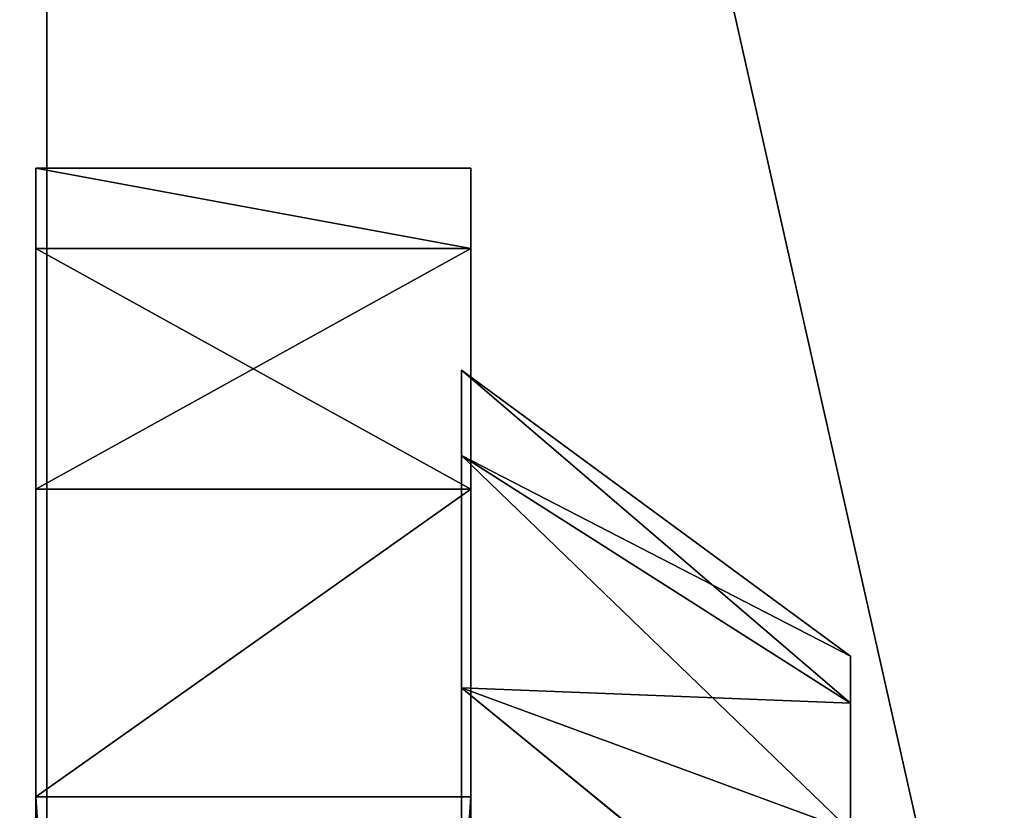
# Model space of a CAD drawing. Extents: x -1.5 to 1.5, y -0.5 to 1.75.
# Drawn here: x -0.29 to -0.28, y -0.08 to -0.07 of the extents above; entities that cross this region are included whole.
import ezdxf

# ---------------------------------------------------------------- set-up
doc = ezdxf.new("R2010")
doc.units = 0
doc.header["$LTSCALE"] = 0.0254
doc.layers.get('0').update_dxf_attribs({"color": 13, "linetype": 'CONTINUOUS'})

# ---------------------------------------------------------------- blocks, each defined once
blk = doc.blocks.new('CHIUS1')
at = {"color": 0}
for p, q in [((-0.289637, 0.195809, 0.630519), (-0.289637, -0.195809, 0.630519)), ((-0.289637, -0.195809, 0.679022), (-0.289637, 0.195809, 0.679022)), ((-0.289637, 0.195809, 0.67347), (-0.289637, -0.195809, 0.67347)), ((-0.289637, -0.195809, 0.630519), (-0.289637, 0.195809, 0.67347)), ((-0.289637, -0.195809, 0.630519), (-0.289637, 0.195809, 0.67347)), ((-0.289637, 0.195809, 0.630519), (-0.289637, -0.195809, 0.630519)), ((-0.289637, 0.195809, 0.67347), (-0.289637, -0.195809, 0.67347)), ((-0.289637, -0.195809, 0.679022), (-0.289637, 0.195809, 0.679022)), ((-0.253286, -0.196368, 0.679103), (-0.297472, 0, 0.679103)), ((-0.253286, -0.196368, 0.679103), (-0.297472, 0, 0.679103)), ((-0.289758, -0.069793, 0.638096), (-0.285019, -0.069793, 0.638096)), ((-0.285019, -0.070668, 0.634746), (-0.289758, -0.069793, 0.638096)), ((-0.289758, -0.070668, 0.634746), (-0.289758, -0.069793, 0.638096)), ((-0.285019, -0.070668, 0.634746), (-0.289758, -0.069793, 0.638096)), ((-0.285019, -0.069793, 0.665687), (-0.289758, -0.069793, 0.665687)), ((-0.289758, -0.069793, 0.665687), (-0.285019, -0.070668, 0.669037)), ((-0.289758, -0.069793, 0.665687), (-0.285019, -0.070668, 0.669037)), ((-0.289758, -0.069793, 0.665687), (-0.289758, -0.070668, 0.669037)), ((-0.289758, -0.069793, 0.638096), (-0.285019, -0.069793, 0.638096)), ((-0.289758, -0.069793, 0.638096), (-0.289758, -0.069793, 0.665687)), ((-0.289758, -0.069793, 0.665687), (-0.285019, -0.069793, 0.638096)), ((-0.289758, -0.069793, 0.665687), (-0.285019, -0.069793, 0.638096)), ((-0.285019, -0.069793, 0.665687), (-0.289758, -0.069793, 0.665687)), ((-0.289758, -0.070668, 0.634746), (-0.289758, -0.069793, 0.638096)), ((-0.289758, -0.076643, 0.631246), (-0.289758, -0.069793, 0.638096)), ((-0.289758, -0.076643, 0.631246), (-0.289758, -0.069793, 0.638096)), ((-0.289758, -0.076643, 0.672537), (-0.289758, -0.069793, 0.638096)), ((-0.289758, -0.069793, 0.638096), (-0.289758, -0.069793, 0.665687)), ((-0.289758, -0.076643, 0.672537), (-0.289758, -0.069793, 0.638096)), ((-0.289758, -0.076643, 0.672537), (-0.289758, -0.069793, 0.665687)), ((-0.289758, -0.069793, 0.665687), (-0.289758, -0.070668, 0.669037)), ((-0.289758, -0.076643, 0.672537), (-0.289758, -0.069793, 0.665687)), ((-0.285019, -0.069793, 0.638096), (-0.285019, -0.070668, 0.634746)), ((-0.285019, -0.070668, 0.669037), (-0.285019, -0.069793, 0.665687)), ((-0.285019, -0.069793, 0.665687), (-0.285019, -0.069793, 0.638096)), ((-0.285019, -0.069793, 0.638096), (-0.285019, -0.070668, 0.634746)), ((-0.285019, -0.069793, 0.638096), (-0.285019, -0.076643, 0.631246)), ((-0.285019, -0.070668, 0.669037), (-0.285019, -0.069793, 0.665687)), ((-0.285019, -0.076643, 0.672537), (-0.285019, -0.069793, 0.665687)), ((-0.285019, -0.069793, 0.638096), (-0.285019, -0.076643, 0.631246)), ((-0.285019, -0.069793, 0.638096), (-0.285019, -0.076643, 0.672537)), ((-0.285019, -0.076643, 0.672537), (-0.285019, -0.069793, 0.665687)), ((-0.285019, -0.069793, 0.638096), (-0.285019, -0.076643, 0.672537)), ((-0.285019, -0.069793, 0.665687), (-0.285019, -0.069793, 0.638096)), ((-0.285019, -0.070668, 0.634746), (-0.289758, -0.070668, 0.634746)), ((-0.285019, -0.070668, 0.634746), (-0.289758, -0.070668, 0.634746)), ((-0.285019, -0.073293, 0.632121), (-0.289758, -0.070668, 0.634746)), ((-0.289758, -0.073293, 0.632121), (-0.289758, -0.070668, 0.634746)), ((-0.285019, -0.073293, 0.632121), (-0.289758, -0.070668, 0.634746)), ((-0.285019, -0.070668, 0.669037), (-0.289758, -0.073293, 0.671662)), ((-0.289758, -0.070668, 0.669037), (-0.289758, -0.073293, 0.671662)), ((-0.285019, -0.070668, 0.669037), (-0.289758, -0.073293, 0.671662)), ((-0.285019, -0.070668, 0.669037), (-0.289758, -0.070668, 0.669037)), ((-0.285019, -0.070668, 0.669037), (-0.289758, -0.070668, 0.669037)), ((-0.289758, -0.073293, 0.632121), (-0.289758, -0.070668, 0.634746)), ((-0.289758, -0.076643, 0.631246), (-0.289758, -0.070668, 0.634746)), ((-0.289758, -0.076643, 0.631246), (-0.289758, -0.070668, 0.634746)), ((-0.289758, -0.076643, 0.672537), (-0.289758, -0.070668, 0.669037)), ((-0.289758, -0.070668, 0.669037), (-0.289758, -0.073293, 0.671662)), ((-0.289758, -0.076643, 0.672537), (-0.289758, -0.070668, 0.669037)), ((-0.285019, -0.070668, 0.634746), (-0.285019, -0.073293, 0.632121)), ((-0.285019, -0.073293, 0.671662), (-0.285019, -0.070668, 0.669037)), ((-0.285019, -0.076643, 0.631246), (-0.285019, -0.070668, 0.634746)), ((-0.285019, -0.070668, 0.634746), (-0.285019, -0.073293, 0.632121)), ((-0.285019, -0.076643, 0.631246), (-0.285019, -0.070668, 0.634746)), ((-0.285019, -0.073293, 0.671662), (-0.285019, -0.070668, 0.669037)), ((-0.285019, -0.076643, 0.672537), (-0.285019, -0.070668, 0.669037)), ((-0.285019, -0.076643, 0.672537), (-0.285019, -0.070668, 0.669037)), ((-0.285019, -0.073293, 0.632121), (-0.289758, -0.073293, 0.632121)), ((-0.285019, -0.073293, 0.671662), (-0.289758, -0.076643, 0.672537)), ((-0.289758, -0.073293, 0.671662), (-0.289758, -0.076643, 0.672537)), ((-0.285019, -0.073293, 0.671662), (-0.289758, -0.076643, 0.672537)), ((-0.285019, -0.073293, 0.671662), (-0.289758, -0.073293, 0.671662)), ((-0.285019, -0.073293, 0.671662), (-0.289758, -0.073293, 0.671662)), ((-0.289758, -0.076643, 0.631246), (-0.285019, -0.073293, 0.632121)), ((-0.285019, -0.073293, 0.632121), (-0.289758, -0.073293, 0.632121)), ((-0.289758, -0.076643, 0.631246), (-0.285019, -0.073293, 0.632121)), ((-0.289758, -0.076643, 0.631246), (-0.289758, -0.073293, 0.632121)), ((-0.289758, -0.076643, 0.631246), (-0.289758, -0.073293, 0.632121)), ((-0.289758, -0.073293, 0.671662), (-0.289758, -0.076643, 0.672537)), ((-0.285019, -0.076643, 0.672537), (-0.285019, -0.073293, 0.671662)), ((-0.285019, -0.073293, 0.632121), (-0.285019, -0.076643, 0.631246)), ((-0.285019, -0.073293, 0.632121), (-0.285019, -0.076643, 0.631246)), ((-0.285019, -0.076643, 0.672537), (-0.285019, -0.073293, 0.671662)), ((-0.289758, -0.076643, 0.672537), (-0.285019, -0.076643, 0.672537)), ((-0.285019, -0.076643, 0.631246), (-0.289758, -0.076643, 0.631246)), ((-0.289758, -0.152871, 0.631246), (-0.289758, -0.076643, 0.631246)), ((-0.289758, -0.076643, 0.631246), (-0.285019, -0.152871, 0.631246)), ((-0.289758, -0.076643, 0.631246), (-0.285019, -0.152871, 0.631246)), ((-0.285019, -0.076643, 0.631246), (-0.289758, -0.076643, 0.631246)), ((-0.289758, -0.076643, 0.672537), (-0.285019, -0.076643, 0.672537)), ((-0.289758, -0.076643, 0.672537), (-0.289758, -0.152871, 0.672537)), ((-0.289758, -0.152871, 0.672537), (-0.285019, -0.076643, 0.672537)), ((-0.289758, -0.152871, 0.672537), (-0.285019, -0.076643, 0.672537)), ((-0.289758, -0.152871, 0.631246), (-0.289758, -0.076643, 0.631246)), ((-0.289758, -0.152871, 0.672537), (-0.289758, -0.076643, 0.631246)), ((-0.289758, -0.076643, 0.672537), (-0.289758, -0.076643, 0.631246)), ((-0.289758, -0.152871, 0.672537), (-0.289758, -0.076643, 0.631246)), ((-0.289758, -0.076643, 0.672537), (-0.289758, -0.152871, 0.672537)), ((-0.289758, -0.076643, 0.672537), (-0.289758, -0.076643, 0.631246)), ((-0.285019, -0.076643, 0.631246), (-0.285019, -0.152871, 0.631246)), ((-0.285019, -0.152871, 0.672537), (-0.285019, -0.076643, 0.672537)), ((-0.285019, -0.076643, 0.631246), (-0.285019, -0.152871, 0.631246)), ((-0.285019, -0.076643, 0.631246), (-0.285019, -0.152871, 0.672537)), ((-0.285019, -0.152871, 0.672537), (-0.285019, -0.076643, 0.672537)), ((-0.285019, -0.076643, 0.631246), (-0.285019, -0.152871, 0.672537)), ((-0.285019, -0.076643, 0.631246), (-0.285019, -0.076643, 0.672537)), ((-0.285019, -0.076643, 0.631246), (-0.285019, -0.076643, 0.672537))]:
    blk.add_line(p, q, dxfattribs=at)
at = {"color": 252}
mesh = blk.add_polyface(dxfattribs=at)
corners = [(-0.289637, -0.195809, 0.630519), (-0.296466, -0.195809, 0.630519), (-0.289637, 0.195809, 0.630519)]
mesh.append_faces([[corners[k] for k in face] for face in [(0, 1, 2)]], dxfattribs={"color": 252})
mesh = blk.add_polyface(dxfattribs=at)
corners = [(-0.289637, 0.195809, 0.630519), (-0.296466, -0.195809, 0.630519), (-0.296466, 0.195809, 0.630519)]
mesh.append_faces([[corners[k] for k in face] for face in [(0, 1, 2)]], dxfattribs={"color": 252})
mesh = blk.add_polyface(dxfattribs=at)
corners = [(-0.289637, 0.195809, 0.679022), (-0.296466, 0.195809, 0.679022), (-0.289637, -0.195809, 0.679022)]
mesh.append_faces([[corners[k] for k in face] for face in [(0, 1, 2)]], dxfattribs={"color": 252})
mesh = blk.add_polyface(dxfattribs=at)
corners = [(-0.289637, -0.195809, 0.679022), (-0.296466, 0.195809, 0.679022), (-0.296466, -0.195809, 0.679022)]
mesh.append_faces([[corners[k] for k in face] for face in [(0, 1, 2)]], dxfattribs={"color": 252})
mesh = blk.add_polyface(dxfattribs=at)
corners = [(-0.289637, 0.195809, 0.67347), (-0.289637, -0.195809, 0.67347), (-0.289637, -0.195809, 0.630519)]
mesh.append_faces([[corners[k] for k in face] for face in [(0, 1, 2)]], dxfattribs={"color": 252})
mesh = blk.add_polyface(dxfattribs=at)
corners = [(-0.289637, 0.195809, 0.67347), (-0.289637, -0.195809, 0.630519), (-0.289637, 0.195809, 0.630519)]
mesh.append_faces([[corners[k] for k in face] for face in [(0, 1, 2)]], dxfattribs={"color": 252})
mesh = blk.add_polyface(dxfattribs=at)
corners = [(-0.253286, -0.18531, 0.67347), (-0.289637, -0.195809, 0.67347), (-0.289637, 0.195809, 0.67347)]
mesh.append_faces([[corners[k] for k in face] for face in [(0, 1, 2)]], dxfattribs={"color": 252})
mesh = blk.add_polyface(dxfattribs=at)
corners = [(-0.253286, -0.18531, 0.67347), (-0.289637, 0.195809, 0.67347), (-0.253286, 0.195809, 0.67347)]
mesh.append_faces([[corners[k] for k in face] for face in [(0, 1, 2)]], dxfattribs={"color": 252})
mesh = blk.add_polyface(dxfattribs=at)
corners = [(-0.253286, 0.195809, 0.679022), (-0.289637, 0.195809, 0.679022), (-0.253286, -0.18531, 0.679022)]
mesh.append_faces([[corners[k] for k in face] for face in [(0, 1, 2)]], dxfattribs={"color": 252})
mesh = blk.add_polyface(dxfattribs=at)
corners = [(-0.253286, -0.18531, 0.679022), (-0.289637, 0.195809, 0.679022), (-0.289637, -0.195809, 0.679022)]
mesh.append_faces([[corners[k] for k in face] for face in [(0, 1, 2)]], dxfattribs={"color": 252})
mesh = blk.add_polyface(dxfattribs=at)
corners = [(-0.253286, -0.196368, 0.679103), (-0.297472, 0, 0.679103), (-0.253286, 0, 0.679103)]
mesh.append_faces([[corners[k] for k in face] for face in [(0, 1, 2)]], dxfattribs={"color": 252})
mesh = blk.add_polyface(dxfattribs=at)
corners = [(-0.253286, -0.196368, 0.679103), (-0.297472, -0.196368, 0.679103), (-0.297472, 0, 0.679103)]
mesh.append_faces([[corners[k] for k in face] for face in [(0, 1, 2)]], dxfattribs={"color": 252})
mesh = blk.add_polyface(dxfattribs=at)
corners = [(-0.285019, -0.069793, 0.638096), (-0.285019, -0.070668, 0.634746), (-0.289758, -0.069793, 0.638096)]
mesh.append_faces([[corners[k] for k in face] for face in [(0, 1, 2)]], dxfattribs={"color": 252})
mesh = blk.add_polyface(dxfattribs=at)
corners = [(-0.289758, -0.069793, 0.638096), (-0.285019, -0.070668, 0.634746), (-0.289758, -0.070668, 0.634746)]
mesh.append_faces([[corners[k] for k in face] for face in [(0, 1, 2)]], dxfattribs={"color": 252})
mesh = blk.add_polyface(dxfattribs=at)
corners = [(-0.285019, -0.070668, 0.669037), (-0.285019, -0.069793, 0.665687), (-0.289758, -0.069793, 0.665687)]
mesh.append_faces([[corners[k] for k in face] for face in [(0, 1, 2)]], dxfattribs={"color": 252})
mesh = blk.add_polyface(dxfattribs=at)
corners = [(-0.285019, -0.070668, 0.669037), (-0.289758, -0.069793, 0.665687), (-0.289758, -0.070668, 0.669037)]
mesh.append_faces([[corners[k] for k in face] for face in [(0, 1, 2)]], dxfattribs={"color": 252})
mesh = blk.add_polyface(dxfattribs=at)
corners = [(-0.289758, -0.069793, 0.665687), (-0.285019, -0.069793, 0.638096), (-0.289758, -0.069793, 0.638096)]
mesh.append_faces([[corners[k] for k in face] for face in [(0, 1, 2)]], dxfattribs={"color": 252})
mesh = blk.add_polyface(dxfattribs=at)
corners = [(-0.285019, -0.069793, 0.665687), (-0.285019, -0.069793, 0.638096), (-0.289758, -0.069793, 0.665687)]
mesh.append_faces([[corners[k] for k in face] for face in [(0, 1, 2)]], dxfattribs={"color": 252})
mesh = blk.add_polyface(dxfattribs=at)
corners = [(-0.289758, -0.069793, 0.638096), (-0.289758, -0.070668, 0.634746), (-0.289758, -0.076643, 0.631246)]
mesh.append_faces([[corners[k] for k in face] for face in [(0, 1, 2)]], dxfattribs={"color": 252})
mesh = blk.add_polyface(dxfattribs=at)
corners = [(-0.289758, -0.069793, 0.638096), (-0.289758, -0.076643, 0.631246), (-0.289758, -0.076643, 0.672537)]
mesh.append_faces([[corners[k] for k in face] for face in [(0, 1, 2)]], dxfattribs={"color": 252})
mesh = blk.add_polyface(dxfattribs=at)
corners = [(-0.289758, -0.069793, 0.638096), (-0.289758, -0.076643, 0.672537), (-0.289758, -0.069793, 0.665687)]
mesh.append_faces([[corners[k] for k in face] for face in [(0, 1, 2)]], dxfattribs={"color": 252})
mesh = blk.add_polyface(dxfattribs=at)
corners = [(-0.289758, -0.069793, 0.665687), (-0.289758, -0.076643, 0.672537), (-0.289758, -0.070668, 0.669037)]
mesh.append_faces([[corners[k] for k in face] for face in [(0, 1, 2)]], dxfattribs={"color": 252})
mesh = blk.add_polyface(dxfattribs=at)
corners = [(-0.285019, -0.069793, 0.638096), (-0.285019, -0.076643, 0.631246), (-0.285019, -0.070668, 0.634746)]
mesh.append_faces([[corners[k] for k in face] for face in [(0, 1, 2)]], dxfattribs={"color": 252})
mesh = blk.add_polyface(dxfattribs=at)
corners = [(-0.285019, -0.069793, 0.665687), (-0.285019, -0.070668, 0.669037), (-0.285019, -0.076643, 0.672537)]
mesh.append_faces([[corners[k] for k in face] for face in [(0, 1, 2)]], dxfattribs={"color": 252})
mesh = blk.add_polyface(dxfattribs=at)
corners = [(-0.285019, -0.069793, 0.638096), (-0.285019, -0.076643, 0.672537), (-0.285019, -0.076643, 0.631246)]
mesh.append_faces([[corners[k] for k in face] for face in [(0, 1, 2)]], dxfattribs={"color": 252})
mesh = blk.add_polyface(dxfattribs=at)
corners = [(-0.285019, -0.069793, 0.665687), (-0.285019, -0.076643, 0.672537), (-0.285019, -0.069793, 0.638096)]
mesh.append_faces([[corners[k] for k in face] for face in [(0, 1, 2)]], dxfattribs={"color": 252})
mesh = blk.add_polyface(dxfattribs=at)
corners = [(-0.285019, -0.070668, 0.634746), (-0.285019, -0.073293, 0.632121), (-0.289758, -0.070668, 0.634746)]
mesh.append_faces([[corners[k] for k in face] for face in [(0, 1, 2)]], dxfattribs={"color": 252})
mesh = blk.add_polyface(dxfattribs=at)
corners = [(-0.289758, -0.070668, 0.634746), (-0.285019, -0.073293, 0.632121), (-0.289758, -0.073293, 0.632121)]
mesh.append_faces([[corners[k] for k in face] for face in [(0, 1, 2)]], dxfattribs={"color": 252})
mesh = blk.add_polyface(dxfattribs=at)
corners = [(-0.285019, -0.073293, 0.671662), (-0.285019, -0.070668, 0.669037), (-0.289758, -0.073293, 0.671662)]
mesh.append_faces([[corners[k] for k in face] for face in [(0, 1, 2)]], dxfattribs={"color": 252})
mesh = blk.add_polyface(dxfattribs=at)
corners = [(-0.289758, -0.073293, 0.671662), (-0.285019, -0.070668, 0.669037), (-0.289758, -0.070668, 0.669037)]
mesh.append_faces([[corners[k] for k in face] for face in [(0, 1, 2)]], dxfattribs={"color": 252})
mesh = blk.add_polyface(dxfattribs=at)
corners = [(-0.289758, -0.070668, 0.634746), (-0.289758, -0.073293, 0.632121), (-0.289758, -0.076643, 0.631246)]
mesh.append_faces([[corners[k] for k in face] for face in [(0, 1, 2)]], dxfattribs={"color": 252})
mesh = blk.add_polyface(dxfattribs=at)
corners = [(-0.289758, -0.070668, 0.669037), (-0.289758, -0.076643, 0.672537), (-0.289758, -0.073293, 0.671662)]
mesh.append_faces([[corners[k] for k in face] for face in [(0, 1, 2)]], dxfattribs={"color": 252})
mesh = blk.add_polyface(dxfattribs=at)
corners = [(-0.285019, -0.070668, 0.634746), (-0.285019, -0.076643, 0.631246), (-0.285019, -0.073293, 0.632121)]
mesh.append_faces([[corners[k] for k in face] for face in [(0, 1, 2)]], dxfattribs={"color": 252})
mesh = blk.add_polyface(dxfattribs=at)
corners = [(-0.285019, -0.070668, 0.669037), (-0.285019, -0.073293, 0.671662), (-0.285019, -0.076643, 0.672537)]
mesh.append_faces([[corners[k] for k in face] for face in [(0, 1, 2)]], dxfattribs={"color": 252})
mesh = blk.add_polyface(dxfattribs=at)
corners = [(-0.285019, -0.073293, 0.671662), (-0.289758, -0.076643, 0.672537), (-0.285019, -0.076643, 0.672537)]
mesh.append_faces([[corners[k] for k in face] for face in [(0, 1, 2)]], dxfattribs={"color": 252})
mesh = blk.add_polyface(dxfattribs=at)
corners = [(-0.285019, -0.073293, 0.671662), (-0.289758, -0.073293, 0.671662), (-0.289758, -0.076643, 0.672537)]
mesh.append_faces([[corners[k] for k in face] for face in [(0, 1, 2)]], dxfattribs={"color": 252})
mesh = blk.add_polyface(dxfattribs=at)
corners = [(-0.285019, -0.076643, 0.631246), (-0.289758, -0.076643, 0.631246), (-0.285019, -0.073293, 0.632121)]
mesh.append_faces([[corners[k] for k in face] for face in [(0, 1, 2)]], dxfattribs={"color": 252})
mesh = blk.add_polyface(dxfattribs=at)
corners = [(-0.285019, -0.073293, 0.632121), (-0.289758, -0.076643, 0.631246), (-0.289758, -0.073293, 0.632121)]
mesh.append_faces([[corners[k] for k in face] for face in [(0, 1, 2)]], dxfattribs={"color": 252})
mesh = blk.add_polyface(dxfattribs=at)
corners = [(-0.285019, -0.152871, 0.631246), (-0.289758, -0.152871, 0.631246), (-0.289758, -0.076643, 0.631246)]
mesh.append_faces([[corners[k] for k in face] for face in [(0, 1, 2)]], dxfattribs={"color": 252})
mesh = blk.add_polyface(dxfattribs=at)
corners = [(-0.285019, -0.152871, 0.631246), (-0.289758, -0.076643, 0.631246), (-0.285019, -0.076643, 0.631246)]
mesh.append_faces([[corners[k] for k in face] for face in [(0, 1, 2)]], dxfattribs={"color": 252})
mesh = blk.add_polyface(dxfattribs=at)
corners = [(-0.285019, -0.076643, 0.672537), (-0.289758, -0.076643, 0.672537), (-0.289758, -0.152871, 0.672537)]
mesh.append_faces([[corners[k] for k in face] for face in [(0, 1, 2)]], dxfattribs={"color": 252})
mesh = blk.add_polyface(dxfattribs=at)
corners = [(-0.285019, -0.076643, 0.672537), (-0.289758, -0.152871, 0.672537), (-0.285019, -0.152871, 0.672537)]
mesh.append_faces([[corners[k] for k in face] for face in [(0, 1, 2)]], dxfattribs={"color": 252})
mesh = blk.add_polyface(dxfattribs=at)
corners = [(-0.289758, -0.076643, 0.631246), (-0.289758, -0.152871, 0.631246), (-0.289758, -0.152871, 0.672537)]
mesh.append_faces([[corners[k] for k in face] for face in [(0, 1, 2)]], dxfattribs={"color": 252})
mesh = blk.add_polyface(dxfattribs=at)
corners = [(-0.289758, -0.076643, 0.631246), (-0.289758, -0.152871, 0.672537), (-0.289758, -0.076643, 0.672537)]
mesh.append_faces([[corners[k] for k in face] for face in [(0, 1, 2)]], dxfattribs={"color": 252})
mesh = blk.add_polyface(dxfattribs=at)
corners = [(-0.285019, -0.076643, 0.631246), (-0.285019, -0.152871, 0.672537), (-0.285019, -0.152871, 0.631246)]
mesh.append_faces([[corners[k] for k in face] for face in [(0, 1, 2)]], dxfattribs={"color": 252})
mesh = blk.add_polyface(dxfattribs=at)
corners = [(-0.285019, -0.076643, 0.672537), (-0.285019, -0.152871, 0.672537), (-0.285019, -0.076643, 0.631246)]
mesh.append_faces([[corners[k] for k in face] for face in [(0, 1, 2)]], dxfattribs={"color": 252})
blk = doc.blocks.new('CHIUS2')
at = {"color": 0}
for p, q in [((-0.280884, -0.075112, 0.66369), (-0.285119, -0.071996, 0.66369)), ((-0.285119, -0.071996, 0.66369), (-0.280884, -0.075622, 0.665594)), ((-0.285119, -0.071996, 0.66369), (-0.280884, -0.075622, 0.665594)), ((-0.285119, -0.071996, 0.66369), (-0.285119, -0.072923, 0.667152)), ((-0.280884, -0.075112, 0.66369), (-0.285119, -0.071996, 0.66369)), ((-0.285119, -0.072923, 0.660227), (-0.285119, -0.071996, 0.66369)), ((-0.280884, -0.075112, 0.640241), (-0.285119, -0.071996, 0.640241)), ((-0.285119, -0.071996, 0.640241), (-0.280884, -0.075622, 0.642145)), ((-0.285119, -0.071996, 0.640241), (-0.280884, -0.075622, 0.642145)), ((-0.285119, -0.071996, 0.640241), (-0.285119, -0.072923, 0.643703)), ((-0.280884, -0.075112, 0.640241), (-0.285119, -0.071996, 0.640241)), ((-0.285119, -0.072923, 0.636778), (-0.285119, -0.071996, 0.640241)), ((-0.280884, -0.075622, 0.665594), (-0.285119, -0.072923, 0.667152)), ((-0.285119, -0.072923, 0.667152), (-0.280884, -0.077016, 0.666988)), ((-0.285119, -0.072923, 0.667152), (-0.280884, -0.077016, 0.666988)), ((-0.285119, -0.072923, 0.667152), (-0.285119, -0.075458, 0.669687)), ((-0.280884, -0.075622, 0.665594), (-0.285119, -0.072923, 0.667152)), ((-0.280884, -0.075622, 0.661785), (-0.285119, -0.072923, 0.660227)), ((-0.285119, -0.072923, 0.660227), (-0.280884, -0.075112, 0.66369)), ((-0.285119, -0.072923, 0.660227), (-0.280884, -0.075112, 0.66369)), ((-0.280884, -0.075622, 0.661785), (-0.285119, -0.072923, 0.660227)), ((-0.285119, -0.075458, 0.657692), (-0.285119, -0.072923, 0.660227)), ((-0.280884, -0.075622, 0.642145), (-0.285119, -0.072923, 0.643703)), ((-0.285119, -0.072923, 0.643703), (-0.280884, -0.077016, 0.643539)), ((-0.285119, -0.072923, 0.643703), (-0.280884, -0.077016, 0.643539)), ((-0.285119, -0.072923, 0.643703), (-0.285119, -0.075458, 0.646238)), ((-0.280884, -0.075622, 0.642145), (-0.285119, -0.072923, 0.643703)), ((-0.280884, -0.075622, 0.638336), (-0.285119, -0.072923, 0.636778)), ((-0.285119, -0.072923, 0.636778), (-0.280884, -0.075112, 0.640241)), ((-0.285119, -0.072923, 0.636778), (-0.280884, -0.075112, 0.640241)), ((-0.280884, -0.075622, 0.638336), (-0.285119, -0.072923, 0.636778)), ((-0.285119, -0.075458, 0.634243), (-0.285119, -0.072923, 0.636778)), ((-0.280884, -0.078921, 0.66369), (-0.280884, -0.075112, 0.66369)), ((-0.280884, -0.075112, 0.66369), (-0.280884, -0.075622, 0.665594)), ((-0.280884, -0.075112, 0.66369), (-0.280884, -0.075622, 0.665594)), ((-0.280884, -0.078921, 0.66369), (-0.280884, -0.075112, 0.66369)), ((-0.280884, -0.075622, 0.661785), (-0.280884, -0.075112, 0.66369)), ((-0.280884, -0.075622, 0.661785), (-0.280884, -0.075112, 0.66369)), ((-0.280884, -0.078921, 0.640241), (-0.280884, -0.075112, 0.640241)), ((-0.280884, -0.075112, 0.640241), (-0.280884, -0.075622, 0.642145)), ((-0.280884, -0.075112, 0.640241), (-0.280884, -0.075622, 0.642145)), ((-0.280884, -0.078921, 0.640241), (-0.280884, -0.075112, 0.640241)), ((-0.280884, -0.075622, 0.638336), (-0.280884, -0.075112, 0.640241)), ((-0.280884, -0.075622, 0.638336), (-0.280884, -0.075112, 0.640241)), ((-0.280884, -0.077016, 0.666988), (-0.285119, -0.075458, 0.669687)), ((-0.285119, -0.075458, 0.669687), (-0.280884, -0.078921, 0.667498)), ((-0.285119, -0.075458, 0.669687), (-0.280884, -0.078921, 0.667498)), ((-0.285119, -0.075458, 0.669687), (-0.285119, -0.078921, 0.670615)), ((-0.280884, -0.077016, 0.666988), (-0.285119, -0.075458, 0.669687)), ((-0.285119, -0.075458, 0.657692), (-0.280884, -0.077016, 0.660391)), ((-0.285119, -0.078921, 0.656765), (-0.285119, -0.075458, 0.657692)), ((-0.285119, -0.075458, 0.657692), (-0.280884, -0.077016, 0.660391)), ((-0.285119, -0.075458, 0.657692), (-0.280884, -0.075622, 0.661785)), ((-0.285119, -0.075458, 0.657692), (-0.280884, -0.075622, 0.661785)), ((-0.280884, -0.077016, 0.643539), (-0.285119, -0.075458, 0.646238)), ((-0.285119, -0.075458, 0.646238), (-0.280884, -0.078921, 0.644049)), ((-0.285119, -0.075458, 0.646238), (-0.280884, -0.078921, 0.644049)), ((-0.285119, -0.075458, 0.646238), (-0.285119, -0.078921, 0.647166)), ((-0.280884, -0.077016, 0.643539), (-0.285119, -0.075458, 0.646238)), ((-0.285119, -0.075458, 0.634243), (-0.280884, -0.077016, 0.636942)), ((-0.285119, -0.078921, 0.633316), (-0.285119, -0.075458, 0.634243)), ((-0.285119, -0.075458, 0.634243), (-0.280884, -0.077016, 0.636942)), ((-0.285119, -0.075458, 0.634243), (-0.280884, -0.075622, 0.638336)), ((-0.285119, -0.075458, 0.634243), (-0.280884, -0.075622, 0.638336)), ((-0.280884, -0.078921, 0.66369), (-0.280884, -0.075622, 0.665594)), ((-0.280884, -0.075622, 0.665594), (-0.280884, -0.077016, 0.666988)), ((-0.280884, -0.075622, 0.665594), (-0.280884, -0.077016, 0.666988)), ((-0.280884, -0.078921, 0.66369), (-0.280884, -0.075622, 0.665594)), ((-0.280884, -0.078921, 0.66369), (-0.280884, -0.075622, 0.661785)), ((-0.280884, -0.075622, 0.661785), (-0.280884, -0.077016, 0.660391)), ((-0.280884, -0.078921, 0.66369), (-0.280884, -0.075622, 0.661785)), ((-0.280884, -0.075622, 0.661785), (-0.280884, -0.077016, 0.660391)), ((-0.280884, -0.078921, 0.640241), (-0.280884, -0.075622, 0.642145)), ((-0.280884, -0.075622, 0.642145), (-0.280884, -0.077016, 0.643539)), ((-0.280884, -0.075622, 0.642145), (-0.280884, -0.077016, 0.643539)), ((-0.280884, -0.078921, 0.640241), (-0.280884, -0.075622, 0.642145)), ((-0.280884, -0.078921, 0.640241), (-0.280884, -0.075622, 0.638336)), ((-0.280884, -0.075622, 0.638336), (-0.280884, -0.077016, 0.636942)), ((-0.280884, -0.078921, 0.640241), (-0.280884, -0.075622, 0.638336)), ((-0.280884, -0.075622, 0.638336), (-0.280884, -0.077016, 0.636942))]:
    blk.add_line(p, q, dxfattribs=at)
at = {"color": 252}
mesh = blk.add_polyface(dxfattribs=at)
corners = [(-0.280884, -0.075622, 0.665594), (-0.280884, -0.075112, 0.66369), (-0.285119, -0.071996, 0.66369)]
mesh.append_faces([[corners[k] for k in face] for face in [(0, 1, 2)]], dxfattribs={"color": 252})
mesh = blk.add_polyface(dxfattribs=at)
corners = [(-0.285119, -0.072923, 0.667152), (-0.280884, -0.075622, 0.665594), (-0.285119, -0.071996, 0.66369)]
mesh.append_faces([[corners[k] for k in face] for face in [(0, 1, 2)]], dxfattribs={"color": 252})
mesh = blk.add_polyface(dxfattribs=at)
corners = [(-0.280884, -0.075112, 0.66369), (-0.285119, -0.072923, 0.660227), (-0.285119, -0.071996, 0.66369)]
mesh.append_faces([[corners[k] for k in face] for face in [(0, 1, 2)]], dxfattribs={"color": 252})
mesh = blk.add_polyface(dxfattribs=at)
corners = [(-0.280884, -0.075622, 0.642145), (-0.280884, -0.075112, 0.640241), (-0.285119, -0.071996, 0.640241)]
mesh.append_faces([[corners[k] for k in face] for face in [(0, 1, 2)]], dxfattribs={"color": 252})
mesh = blk.add_polyface(dxfattribs=at)
corners = [(-0.285119, -0.072923, 0.643703), (-0.280884, -0.075622, 0.642145), (-0.285119, -0.071996, 0.640241)]
mesh.append_faces([[corners[k] for k in face] for face in [(0, 1, 2)]], dxfattribs={"color": 252})
mesh = blk.add_polyface(dxfattribs=at)
corners = [(-0.280884, -0.075112, 0.640241), (-0.285119, -0.072923, 0.636778), (-0.285119, -0.071996, 0.640241)]
mesh.append_faces([[corners[k] for k in face] for face in [(0, 1, 2)]], dxfattribs={"color": 252})
mesh = blk.add_polyface(dxfattribs=at)
corners = [(-0.285119, -0.072923, 0.667152), (-0.280884, -0.077016, 0.666988), (-0.280884, -0.075622, 0.665594)]
mesh.append_faces([[corners[k] for k in face] for face in [(0, 1, 2)]], dxfattribs={"color": 252})
mesh = blk.add_polyface(dxfattribs=at)
corners = [(-0.285119, -0.072923, 0.667152), (-0.285119, -0.075458, 0.669687), (-0.280884, -0.077016, 0.666988)]
mesh.append_faces([[corners[k] for k in face] for face in [(0, 1, 2)]], dxfattribs={"color": 252})
mesh = blk.add_polyface(dxfattribs=at)
corners = [(-0.280884, -0.075112, 0.66369), (-0.280884, -0.075622, 0.661785), (-0.285119, -0.072923, 0.660227)]
mesh.append_faces([[corners[k] for k in face] for face in [(0, 1, 2)]], dxfattribs={"color": 252})
mesh = blk.add_polyface(dxfattribs=at)
corners = [(-0.285119, -0.072923, 0.660227), (-0.280884, -0.075622, 0.661785), (-0.285119, -0.075458, 0.657692)]
mesh.append_faces([[corners[k] for k in face] for face in [(0, 1, 2)]], dxfattribs={"color": 252})
mesh = blk.add_polyface(dxfattribs=at)
corners = [(-0.285119, -0.072923, 0.643703), (-0.280884, -0.077016, 0.643539), (-0.280884, -0.075622, 0.642145)]
mesh.append_faces([[corners[k] for k in face] for face in [(0, 1, 2)]], dxfattribs={"color": 252})
mesh = blk.add_polyface(dxfattribs=at)
corners = [(-0.285119, -0.072923, 0.643703), (-0.285119, -0.075458, 0.646238), (-0.280884, -0.077016, 0.643539)]
mesh.append_faces([[corners[k] for k in face] for face in [(0, 1, 2)]], dxfattribs={"color": 252})
mesh = blk.add_polyface(dxfattribs=at)
corners = [(-0.280884, -0.075112, 0.640241), (-0.280884, -0.075622, 0.638336), (-0.285119, -0.072923, 0.636778)]
mesh.append_faces([[corners[k] for k in face] for face in [(0, 1, 2)]], dxfattribs={"color": 252})
mesh = blk.add_polyface(dxfattribs=at)
corners = [(-0.285119, -0.072923, 0.636778), (-0.280884, -0.075622, 0.638336), (-0.285119, -0.075458, 0.634243)]
mesh.append_faces([[corners[k] for k in face] for face in [(0, 1, 2)]], dxfattribs={"color": 252})
mesh = blk.add_polyface(dxfattribs=at)
corners = [(-0.280884, -0.075112, 0.66369), (-0.280884, -0.075622, 0.665594), (-0.280884, -0.078921, 0.66369)]
mesh.append_faces([[corners[k] for k in face] for face in [(0, 1, 2)]], dxfattribs={"color": 252})
mesh = blk.add_polyface(dxfattribs=at)
corners = [(-0.280884, -0.075112, 0.66369), (-0.280884, -0.078921, 0.66369), (-0.280884, -0.075622, 0.661785)]
mesh.append_faces([[corners[k] for k in face] for face in [(0, 1, 2)]], dxfattribs={"color": 252})
mesh = blk.add_polyface(dxfattribs=at)
corners = [(-0.280884, -0.075112, 0.640241), (-0.280884, -0.075622, 0.642145), (-0.280884, -0.078921, 0.640241)]
mesh.append_faces([[corners[k] for k in face] for face in [(0, 1, 2)]], dxfattribs={"color": 252})
mesh = blk.add_polyface(dxfattribs=at)
corners = [(-0.280884, -0.075112, 0.640241), (-0.280884, -0.078921, 0.640241), (-0.280884, -0.075622, 0.638336)]
mesh.append_faces([[corners[k] for k in face] for face in [(0, 1, 2)]], dxfattribs={"color": 252})
mesh = blk.add_polyface(dxfattribs=at)
corners = [(-0.280884, -0.077016, 0.666988), (-0.285119, -0.075458, 0.669687), (-0.280884, -0.078921, 0.667498)]
mesh.append_faces([[corners[k] for k in face] for face in [(0, 1, 2)]], dxfattribs={"color": 252})
mesh = blk.add_polyface(dxfattribs=at)
corners = [(-0.280884, -0.078921, 0.667498), (-0.285119, -0.075458, 0.669687), (-0.285119, -0.078921, 0.670615)]
mesh.append_faces([[corners[k] for k in face] for face in [(0, 1, 2)]], dxfattribs={"color": 252})
mesh = blk.add_polyface(dxfattribs=at)
corners = [(-0.280884, -0.077016, 0.660391), (-0.285119, -0.078921, 0.656765), (-0.285119, -0.075458, 0.657692)]
mesh.append_faces([[corners[k] for k in face] for face in [(0, 1, 2)]], dxfattribs={"color": 252})
mesh = blk.add_polyface(dxfattribs=at)
corners = [(-0.285119, -0.075458, 0.657692), (-0.280884, -0.075622, 0.661785), (-0.280884, -0.077016, 0.660391)]
mesh.append_faces([[corners[k] for k in face] for face in [(0, 1, 2)]], dxfattribs={"color": 252})
mesh = blk.add_polyface(dxfattribs=at)
corners = [(-0.280884, -0.077016, 0.643539), (-0.285119, -0.075458, 0.646238), (-0.280884, -0.078921, 0.644049)]
mesh.append_faces([[corners[k] for k in face] for face in [(0, 1, 2)]], dxfattribs={"color": 252})
mesh = blk.add_polyface(dxfattribs=at)
corners = [(-0.280884, -0.078921, 0.644049), (-0.285119, -0.075458, 0.646238), (-0.285119, -0.078921, 0.647166)]
mesh.append_faces([[corners[k] for k in face] for face in [(0, 1, 2)]], dxfattribs={"color": 252})
mesh = blk.add_polyface(dxfattribs=at)
corners = [(-0.280884, -0.077016, 0.636942), (-0.285119, -0.078921, 0.633316), (-0.285119, -0.075458, 0.634243)]
mesh.append_faces([[corners[k] for k in face] for face in [(0, 1, 2)]], dxfattribs={"color": 252})
mesh = blk.add_polyface(dxfattribs=at)
corners = [(-0.285119, -0.075458, 0.634243), (-0.280884, -0.075622, 0.638336), (-0.280884, -0.077016, 0.636942)]
mesh.append_faces([[corners[k] for k in face] for face in [(0, 1, 2)]], dxfattribs={"color": 252})
mesh = blk.add_polyface(dxfattribs=at)
corners = [(-0.280884, -0.075622, 0.665594), (-0.280884, -0.077016, 0.666988), (-0.280884, -0.078921, 0.66369)]
mesh.append_faces([[corners[k] for k in face] for face in [(0, 1, 2)]], dxfattribs={"color": 252})
mesh = blk.add_polyface(dxfattribs=at)
corners = [(-0.280884, -0.075622, 0.661785), (-0.280884, -0.078921, 0.66369), (-0.280884, -0.077016, 0.660391)]
mesh.append_faces([[corners[k] for k in face] for face in [(0, 1, 2)]], dxfattribs={"color": 252})
mesh = blk.add_polyface(dxfattribs=at)
corners = [(-0.280884, -0.075622, 0.642145), (-0.280884, -0.077016, 0.643539), (-0.280884, -0.078921, 0.640241)]
mesh.append_faces([[corners[k] for k in face] for face in [(0, 1, 2)]], dxfattribs={"color": 252})
mesh = blk.add_polyface(dxfattribs=at)
corners = [(-0.280884, -0.075622, 0.638336), (-0.280884, -0.078921, 0.640241), (-0.280884, -0.077016, 0.636942)]
mesh.append_faces([[corners[k] for k in face] for face in [(0, 1, 2)]], dxfattribs={"color": 252})
blk = doc.blocks.new('TAVOLO_CHI')
at = {"color": 252}
mesh = blk.add_polyface(dxfattribs=at)
corners = [(-0.246686, -0.000029, 0.793615), (-0.493447, -0.000029, 0.793615), (-0.246686, -0.16165, 0.793615)]
mesh.append_faces([[corners[k] for k in face] for face in [(0, 1, 2)]], dxfattribs={"color": 252})
mesh = blk.add_polyface(dxfattribs=at)
corners = [(-0.246686, -0.16165, 0.793615), (-0.493447, -0.000029, 0.793615), (-0.493447, -0.16165, 0.793615)]
mesh.append_faces([[corners[k] for k in face] for face in [(0, 1, 2)]], dxfattribs={"color": 252})
mesh = blk.add_polyface(dxfattribs=at)
corners = [(-0.246686, -0.16165, 0.781893), (-0.493447, -0.16165, 0.781893), (-0.246686, -0.000029, 0.781893)]
mesh.append_faces([[corners[k] for k in face] for face in [(0, 1, 2)]], dxfattribs={"color": 252})
mesh = blk.add_polyface(dxfattribs=at)
corners = [(-0.246686, -0.000029, 0.781893), (-0.493447, -0.16165, 0.781893), (-0.493447, -0.000029, 0.781893)]
mesh.append_faces([[corners[k] for k in face] for face in [(0, 1, 2)]], dxfattribs={"color": 252})
blk = doc.blocks.new('SKPA36F')
at = {"color": 0}
for name in ['TAVOLO_CHI', 'CHIUS1', 'CHIUS2']:
    blk.add_blockref(name, (0, 0), dxfattribs=at)

msp = doc.modelspace()

# ---------------------------------------------------------------- block references
at = {"color": 0}
msp.add_blockref('SKPA36F', (0, 0), dxfattribs=at)

doc.saveas('drawing.dxf')
